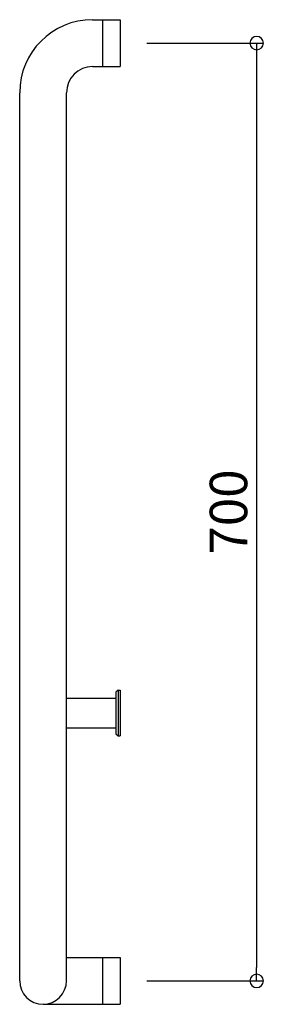
# Model space of a CAD drawing. Units: millimetres. Extents: x -75 to 107, y -18 to 718.
import ezdxf

# ---------------------------------------------------------------- set-up
doc = ezdxf.new("R2010")
doc.units = ezdxf.units.MM
doc.styles.get("Standard").update_dxf_attribs({"font": 'ARIAL.TTF'})

# ---------------------------------------------------------------- blocks, each defined once
blk = doc.blocks.new('_ORIGIN')
at = {"color": 0, "linetype": 'ByBlock'}
blk.add_line((0, 0), (-1, 0), dxfattribs=at)
blk.add_circle((0, 0), 0.5, dxfattribs=at)

msp = doc.modelspace()

# ---------------------------------------------------------------- linework, layer by layer
for p, q in [((-20.5, 717.5), (0, 717.5)), ((-13, 717.5), (-13, 682.5)), ((0, 717.5), (0, 682.5)), ((20, 700), (107.13, 700)), ((102.13, 690), (102.13, 10)), ((-20.5, 682.5), (0, 682.5)), ((-75, 0), (-75, 663)), ((-40, 0), (-40, 663)), ((-1.5, 217), (-3, 215.5)), ((-3, 215.5), (-3, 184.5)), ((-1.5, 217), (0, 217)), ((-1.5, 217), (-1.5, 183)), ((0, 217), (0, 183)), ((-40, 211), (-3, 211)), ((-40, 189), (-3, 189)), ((-3, 184.5), (-1.5, 183)), ((-1.5, 183), (0, 183)), ((-40, 17.5), (0, 17.5)), ((-13, 17.5), (-13, -17.5)), ((0, 17.5), (0, -17.5)), ((20, 0), (107.13, 0)), ((-57.5, -17.5), (0, -17.5))]:
    msp.add_line(p, q)
for centre, radius, start, end in [((-20.5, 663), 54.5, 90, 180), ((-20.5, 663), 19.5, 90, 180), ((-57.5, 0), 17.5, 180, 0)]:
    msp.add_arc(centre, radius, start, end)

# ---------------------------------------------------------------- block references
at = {"xscale": -10, "yscale": 10, "zscale": 10}
for p, rotation in [((102.13, 700), 270), ((102.13, 0), 90)]:
    msp.add_blockref('_ORIGIN', p, dxfattribs=dict(at, rotation=rotation))

# ---------------------------------------------------------------- texts
at = {"insert": (81.08, 350), "char_height": 28, "attachment_point": 5, "rotation": 90}
msp.add_mtext('\\A1;700', dxfattribs=at)

doc.saveas('drawing.dxf')
